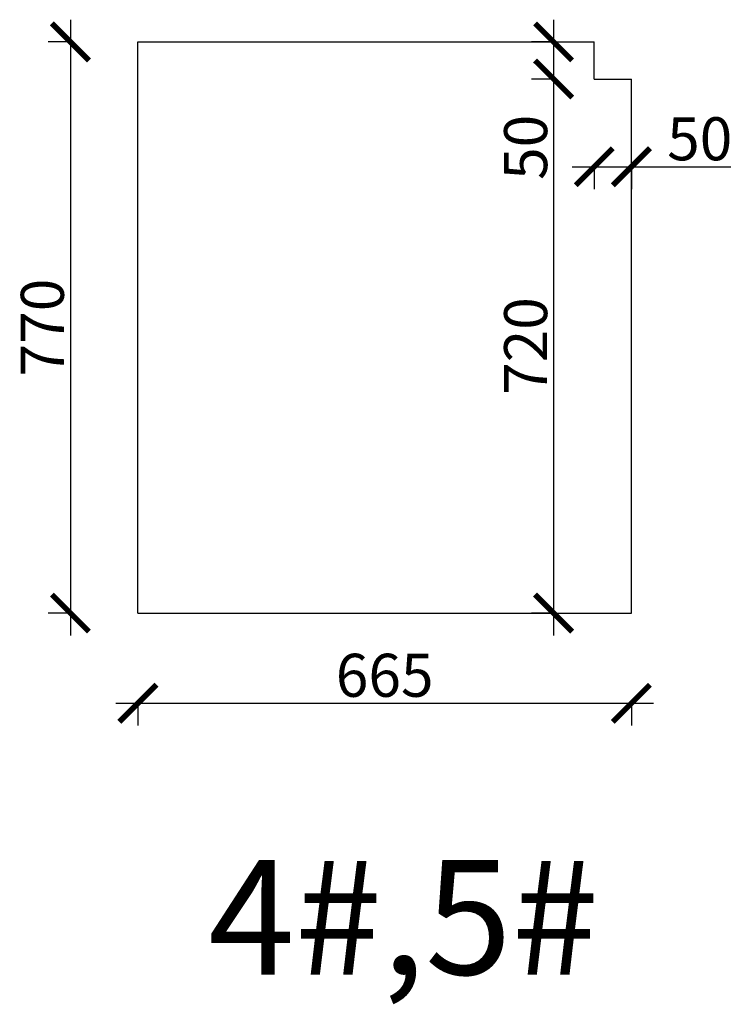
# Model space of a CAD drawing. Units: millimetres. Extents: x 14123 to 51147, y -41966 to -33064.
# Drawn here: x 32526 to 33486, y -34447 to -33120 of the extents above; entities that cross this region are included whole.
import ezdxf

# ---------------------------------------------------------------- set-up
doc = ezdxf.new("R2010")
doc.units = ezdxf.units.MM
doc.layers.add('1', color=7, linetype='Continuous', lineweight=20)
doc.styles.get("Standard").update_dxf_attribs({"font": 'arial.ttf'})
doc.dimstyles.new('ISO-25', dxfattribs={"dimtxt": 80, "dimasz": 55, "dimexe": 50, "dimexo": 50, "dimtad": 1, "dimdec": 0, "dimtxsty": 'Standard', "dimblk": 'ARCHTICK', "dimcen": 3, "dimdle": 50, "dimadec": 0, "dimazin": 0, "dimtfac": 1, "dimtdec": 0, "dimtmove": 0, "dimatfit": 3, "dimfxl": 50, "dimfxlon": 1, "dimarcsym": 0})

# ---------------------------------------------------------------- blocks, each defined once
blk = doc.blocks.new('_ArchTick')
at = {"color": 0, "linetype": 'ByBlock', "const_width": 0.15}
blk.add_lwpolyline([(-0.5, -0.5), (0.5, 0.5)], dxfattribs=at)
blk = doc.blocks.new('*D145')
at = {"color": 1, "lineweight": -2, "transparency": 16777216}
for p, q in [((32594.3, -33120), (32594.3, -33950)), ((32597.3, -33150), (32564.3, -33150)), ((32597.3, -33920), (32564.3, -33920))]:
    blk.add_line(p, q, dxfattribs=at)
at = {"layer": 'Defpoints', "color": 0, "transparency": 16777216}
for p in [(32828.5, -33150), (32594.3, -33920), (32828.5, -33920)]:
    blk.add_point(p, dxfattribs=at)
at = {"color": 1, "lineweight": -2, "transparency": 16777216, "xscale": 50, "yscale": 50, "zscale": 50}
for p, rotation in [((32594.3, -33150), 90), ((32594.3, -33920), 270)]:
    blk.add_blockref('_ArchTick', p, dxfattribs=dict(at, rotation=rotation))
at = {"color": 1, "transparency": 16777216, "insert": (32564, -33535), "char_height": 58, "attachment_point": 5, "rotation": 90}
blk.add_mtext('770', dxfattribs=at)
blk = doc.blocks.new('*D146')
at = {"color": 1, "lineweight": -2, "transparency": 16777216}
for p, q in [((32655.3, -34041.6), (33380.3, -34041.6)), ((32685.3, -34038.6), (32685.3, -34071.6)), ((33350.3, -34038.6), (33350.3, -34071.6))]:
    blk.add_line(p, q, dxfattribs=at)
at = {"layer": 'Defpoints', "color": 0, "transparency": 16777216}
for p in [(32685.3, -33792.8), (33350.3, -33920), (33350.3, -34041.6)]:
    blk.add_point(p, dxfattribs=at)
at = {"color": 1, "lineweight": -2, "transparency": 16777216, "xscale": 50, "yscale": 50, "zscale": 50, "rotation": 180}
blk.add_blockref('_ArchTick', (32685.3, -34041.6), dxfattribs=at)
at = {"color": 1, "lineweight": -2, "transparency": 16777216, "xscale": 50, "yscale": 50, "zscale": 50}
blk.add_blockref('_ArchTick', (33350.3, -34041.6), dxfattribs=at)
at = {"color": 1, "transparency": 16777216, "insert": (33017.8, -34011.3), "char_height": 58, "attachment_point": 5}
blk.add_mtext('665', dxfattribs=at)
blk = doc.blocks.new('*D147')
at = {"color": 1, "lineweight": -2, "transparency": 16777216}
for p, q in [((33245.5, -33120), (33245.5, -33200)), ((33248.5, -33150), (33215.5, -33150)), ((33248.5, -33200), (33215.5, -33200)), ((33245.5, -33200), (33245.5, -33334.2))]:
    blk.add_line(p, q, dxfattribs=at)
at = {"layer": 'Defpoints', "color": 0, "transparency": 16777216}
for p in [(33300.3, -33150), (33245.5, -33200), (33300.3, -33200)]:
    blk.add_point(p, dxfattribs=at)
at = {"color": 1, "lineweight": -2, "transparency": 16777216, "xscale": 50, "yscale": 50, "zscale": 50}
for p, rotation in [((33245.5, -33150), 90), ((33245.5, -33200), 270)]:
    blk.add_blockref('_ArchTick', p, dxfattribs=dict(at, rotation=rotation))
at = {"color": 1, "transparency": 16777216, "insert": (33215.3, -33292.1), "char_height": 58, "attachment_point": 5, "rotation": 90}
blk.add_mtext('50', dxfattribs=at)
blk = doc.blocks.new('*D148')
at = {"color": 1, "lineweight": -2, "transparency": 16777216}
for p, q in [((33245.5, -33170), (33245.5, -33950)), ((33248.5, -33200), (33215.5, -33200)), ((33245.5, -33920), (33215.5, -33920))]:
    blk.add_line(p, q, dxfattribs=at)
at = {"layer": 'Defpoints', "color": 0, "transparency": 16777216}
for p in [(33300.3, -33200), (33245.5, -33920), (33245.5, -33920)]:
    blk.add_point(p, dxfattribs=at)
at = {"color": 1, "lineweight": -2, "transparency": 16777216, "xscale": 50, "yscale": 50, "zscale": 50}
for p, rotation in [((33245.5, -33200), 90), ((33245.5, -33920), 270)]:
    blk.add_blockref('_ArchTick', p, dxfattribs=dict(at, rotation=rotation))
at = {"color": 1, "transparency": 16777216, "insert": (33215.3, -33560), "char_height": 58, "attachment_point": 5, "rotation": 90}
blk.add_mtext('720', dxfattribs=at)
blk = doc.blocks.new('*D149')
at = {"color": 1, "lineweight": -2, "transparency": 16777216}
for p, q in [((33300.3, -33315.3), (33300.3, -33348.3)), ((33350.3, -33315.3), (33350.3, -33348.3)), ((33270.3, -33318.3), (33350.3, -33318.3)), ((33350.3, -33318.3), (33484.4, -33318.3))]:
    blk.add_line(p, q, dxfattribs=at)
at = {"layer": 'Defpoints', "color": 0, "transparency": 16777216}
for p in [(33300.3, -33200), (33350.3, -33200), (33350.3, -33318.3)]:
    blk.add_point(p, dxfattribs=at)
at = {"color": 1, "lineweight": -2, "transparency": 16777216, "xscale": 50, "yscale": 50, "zscale": 50, "rotation": 180}
blk.add_blockref('_ArchTick', (33300.3, -33318.3), dxfattribs=at)
at = {"color": 1, "lineweight": -2, "transparency": 16777216, "xscale": 50, "yscale": 50, "zscale": 50}
blk.add_blockref('_ArchTick', (33350.3, -33318.3), dxfattribs=at)
at = {"color": 1, "transparency": 16777216, "insert": (33442.4, -33288.1), "char_height": 58, "attachment_point": 5}
blk.add_mtext('50', dxfattribs=at)

msp = doc.modelspace()

# ---------------------------------------------------------------- linework, layer by layer
for p, q in [((32685.3, -33920), (32685.3, -33150)), ((32685.3, -33150), (33300.3, -33150)), ((33300.3, -33200), (33300.3, -33150)), ((33300.3, -33200), (33350.3, -33200)), ((33350.3, -33920), (33350.3, -33200)), ((32685.3, -33920), (33350.3, -33920))]:
    msp.add_line(p, q)

# ---------------------------------------------------------------- texts
at = {"layer": '1', "insert": (32779.9, -34252.9), "char_height": 154.406, "width": 4274.836, "attachment_point": 1}
msp.add_mtext('{\\fSimSun|b0|i0|c134|p2;4#,5#}', dxfattribs=at)

# ---------------------------------------------------------------- dimensions: what is measured, and where the dimension line sits
for base, p1, p2, override, picture, middle in [((32594.3, -33920), (32828.5, -33150), (32828.5, -33920), {"dimtxt": 58, "dimasz": 50, "dimexe": 30, "dimexo": 40, "dimcen": 2.5, "dimdle": 30, "dimclrd": 1, "dimclre": 1, "dimclrt": 1, "dimfxl": 3, "dimtfillclr": 1, "dimarcsym": 1}, '*D145', (32564, -33535)), ((33245.5, -33200), (33300.3, -33150), (33300.3, -33200), {"dimtxt": 58, "dimasz": 50, "dimexe": 30, "dimexo": 40, "dimcen": 2.5, "dimdle": 30, "dimclrd": 1, "dimclre": 1, "dimclrt": 1, "dimfxl": 3, "dimtfillclr": 1, "dimarcsym": 1}, '*D147', (33215.3, -33292.1)), ((33245.5, -33920), (33300.3, -33200), (33245.5, -33920), {"dimtxt": 58, "dimasz": 50, "dimexe": 30, "dimexo": 40, "dimcen": 2.5, "dimdle": 30, "dimclrd": 1, "dimclre": 1, "dimclrt": 1, "dimtmove": 1, "dimfxl": 3, "dimtfillclr": 1, "dimarcsym": 1}, '*D148', (33215.3, -33560))]:
    dim = msp.add_linear_dim(base=base, p1=p1, p2=p2, angle=90, dimstyle='ISO-25', override=override)
    dim.commit()
    dim.dimension.update_dxf_attribs({"geometry": picture, "text_midpoint": middle})
for base, p1, p2, picture, middle in [((33350.3, -33318.3), (33300.3, -33200), (33350.3, -33200), '*D149', (33442.4, -33288.1)), ((33350.3, -34041.6), (32685.3, -33792.8), (33350.3, -33920), '*D146', (33017.8, -34011.3))]:
    dim = msp.add_linear_dim(base=base, p1=p1, p2=p2, dimstyle='ISO-25', override={"dimtxt": 58, "dimasz": 50, "dimexe": 30, "dimexo": 40, "dimcen": 2.5, "dimdle": 30, "dimclrd": 1, "dimclre": 1, "dimclrt": 1, "dimfxl": 3, "dimtfillclr": 1, "dimarcsym": 1})
    dim.commit()
    dim.dimension.update_dxf_attribs({"geometry": picture, "text_midpoint": middle})

doc.saveas('drawing.dxf')
